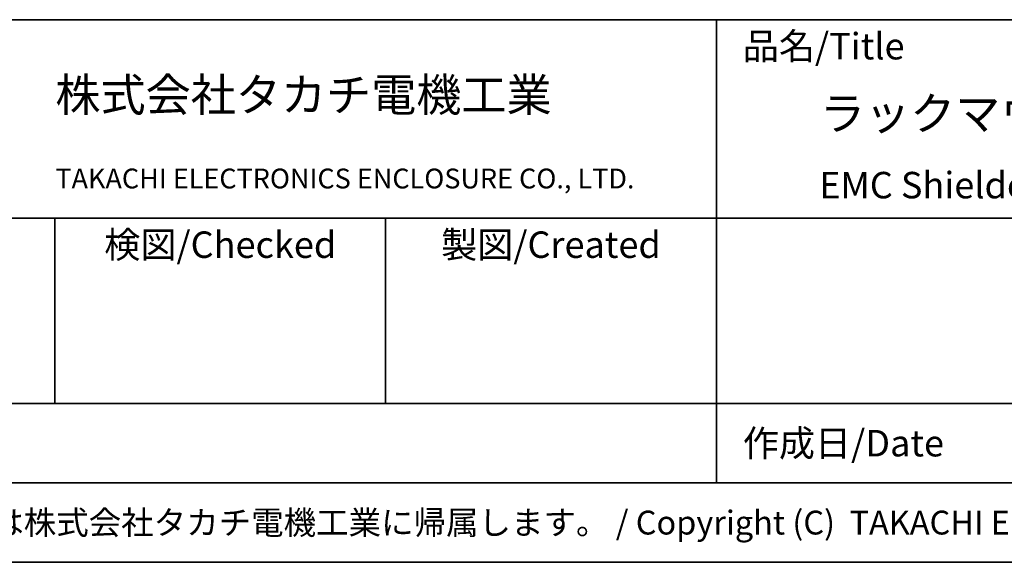
# Model space of a CAD drawing. Units: millimetres. Extents: x 7 to 7682, y 4 to 1409.
# Drawn here: x 123 to 161, y 4 to 24 of the extents above; entities that cross this region are included whole.
import ezdxf
from ezdxf.enums import TextEntityAlignment as Align

# ---------------------------------------------------------------- set-up
doc = ezdxf.new("R2010")
doc.units = ezdxf.units.MM
doc.header["$LTSCALE"] = 0.5
doc.layers.add('Border (ISO)', color=7, linetype='Continuous', lineweight=35)
doc.layers.add('Title (ISO)', color=7, linetype='Continuous', lineweight=35)
doc.styles.add('Note Text (TK)', font='MS PGothic.ttf')
doc.styles.add('文字スタイル40', font='MS PGothic.ttf')
doc.styles.add('文字スタイル67', font='arial.ttf')

# ---------------------------------------------------------------- blocks, each defined once
blk = doc.blocks.new('図面枠 tk図枠')
at = {"layer": 'Border (ISO)'}
blk.add_line((14.5, 8), (405.5, 8), dxfattribs=at)
blk = doc.blocks.new('表題欄 コピー版 tk表題欄')
at = {"layer": 'Title (ISO)'}
for p, q in [((74.709, 245.053), (255.709, 245.053)), ((149.709, 245.053), (149.709, 210.053)), ((74.709, 230.053), (230.709, 230.053)), ((99.709, 230.053), (99.709, 216.053)), ((124.709, 230.053), (124.709, 216.053)), ((74.709, 216.053), (230.709, 216.053)), ((255.709, 210.053), (74.709, 210.053)), ((74.709, 204.053), (255.709, 204.053))]:
    blk.add_line(p, q, dxfattribs=at)
at = {"layer": 'Title (ISO)', "color": 1, "char_height": 2, "line_spacing_factor": 1.5, "style": 'Note Text (TK)'}
for s, insert, attachment_point in [('\\fＭＳ Ｐゴシック|b0|i0;{\\H2.0000;品名/Title}', (151.709, 243.053), 4), ('\\fＭＳ Ｐゴシック|b0|i0;{\\H2.0000;検図/Checked}', (112.209, 228.053), 5), ('\\fＭＳ Ｐゴシック|b0|i0;{\\H2.0000;製図/Created}', (137.209, 228.053), 5), ('\\fＭＳ Ｐゴシック|b0|i0;{\\H2.0000;作成日/Date}', (151.709, 213.053), 4)]:
    blk.add_mtext(s, dxfattribs=dict(at, insert=insert, attachment_point=attachment_point))
at = {"layer": 'Title (ISO)', "color": 7, "attachment_point": 4, "line_spacing_factor": 1.5, "style": 'Note Text (TK)'}
for s, insert, char_height in [('株式会社タカチ電機工業', (99.743, 239.053), 2.5), ('\\fArial|b0|i0;{\\H1.4986;TAKACHI ELECTRONICS ENCLOSURE CO., LTD.}', (99.743, 233.053), 1.4986), ('\\fMS PGothic|b0|i0;{\\H1.8000;本図面の著作権は株式会社タカチ電機工業に帰属します。 / Copyright (C)\xa0 TAKACHI ELECTRONICS ENCLOSURE CO., LTD. All Rights Reserved.}', (77.709, 207.053), 1.8)]:
    blk.add_mtext(s, dxfattribs=dict(at, insert=insert, char_height=char_height))
at = {"layer": 'Title (ISO)', "color": 7}
for tag, p, height, style in [('<品名>_001', (157.538, 236.718), 2.5, 'Note Text (TK)'), ('<Title>_001', (157.488, 231.553), 2, '文字スタイル67'), ('<型番>_001', (157.658, 219.993), 3, '文字スタイル40'), ('<総ページ数>_001', (246.8, 212.303), 2.5, 'Note Text (TK)'), ('作成日_001', (175.625, 211.781), 2.5, 'Note Text (TK)'), ('<ページ_No.>_001', (237.949, 212.303), 2.5, 'Note Text (TK)')]:
    blk.add_attdef(tag, p, '', height=height, dxfattribs=dict(at, style=style))
at = {"layer": 'Title (ISO)', "color": 7, "style": 'Note Text (TK)'}
for tag, p in [('<尺度>', (243.209, 224.553)), ('<部品サイズ>', (112.209, 213.053))]:
    blk.add_attdef(tag, text='', height=2.5, dxfattribs=at).set_placement(p, align=Align.MIDDLE_CENTER)

msp = doc.modelspace()

# ---------------------------------------------------------------- block references
at = {"xscale": 0.5, "yscale": 0.5, "zscale": 0.5}
msp.add_blockref('図面枠 tk図枠', (0, 0), dxfattribs=at)
ref = msp.add_blockref('表題欄 コピー版 tk表題欄', (74.89559, -98.02637), dxfattribs=dict(xscale=0.5, yscale=0.5, zscale=0.5))
ref.add_attrib('<品名>_001', 'ラックマウントEMCシールドケース', (153.66477, 20.33239), dxfattribs={"layer": 'Title (ISO)', "color": 7, "height": 1.25, "style": 'Note Text (TK)'})
ref.add_attrib('<Title>_001', 'EMC Shielded 19” Rack Mount Enclosure', (153.6395, 17.75), dxfattribs={"layer": 'Title (ISO)', "color": 7, "height": 1, "style": '文字スタイル67'})

doc.saveas('drawing.dxf')
